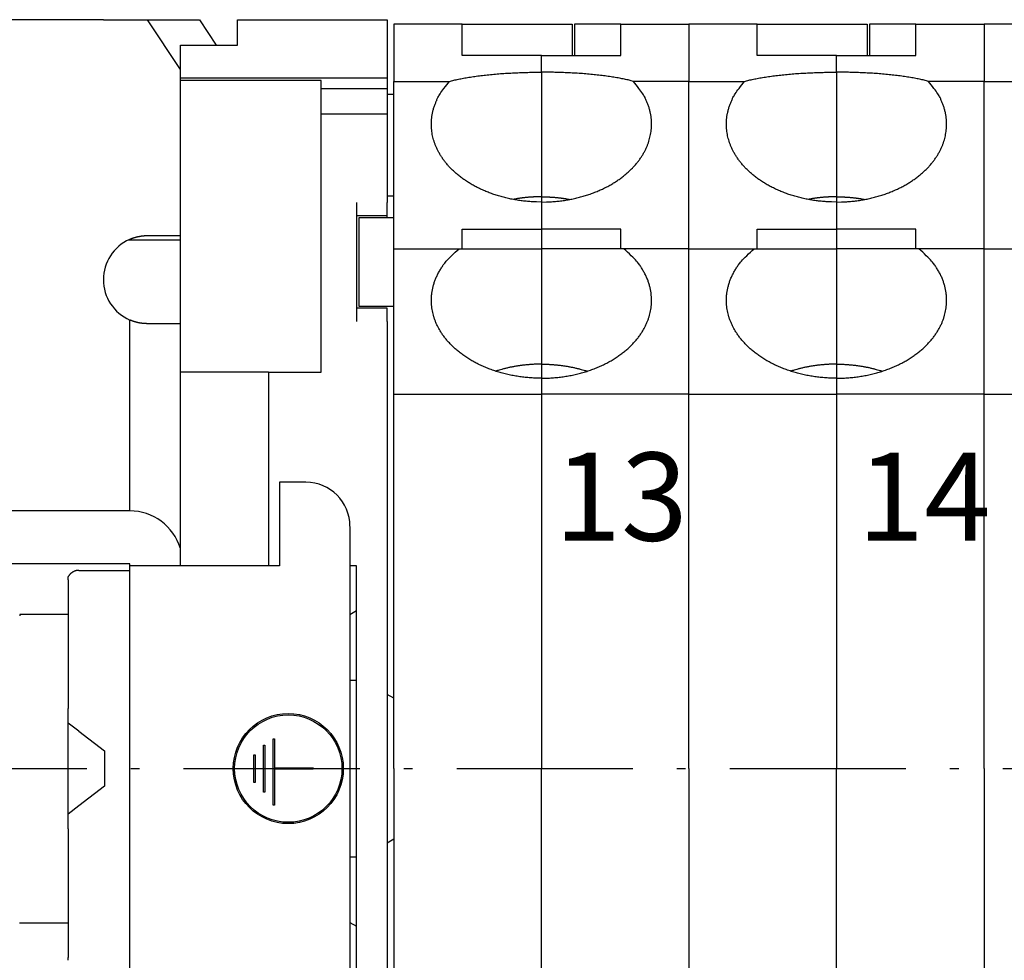
# Model space of a CAD drawing. Units: inches. Extents: x 11 to 673, y 29 to 500.
# Drawn here: x 250 to 272, y 334 to 355 of the extents above; entities that cross this region are included whole.
import ezdxf

# ---------------------------------------------------------------- set-up
doc = ezdxf.new("R2010")
doc.units = ezdxf.units.IN
doc.header["$MEASUREMENT"] = 0
doc.linetypes.add('MITTEL3', pattern=[6.2, 0.2, -1, 4, -1])
doc.layers.get('0').update_dxf_attribs({"lineweight": 30})
doc.layers.add('4', color=7, linetype='Continuous')
doc.layers.add('打标文字', color=3, linetype='Continuous', lineweight=20)
doc.styles.add('数字', font='romans.shx', dxfattribs={"width": 0.85, "height": 2})

msp = doc.modelspace()

# ---------------------------------------------------------------- linework, layer by layer
for p, q in [((251.632, 355.124), (246.632, 355.125)), ((251.632, 355.124), (252.223, 355.124)), ((252.223, 355.124), (252.635, 355.124)), ((252.635, 355.124), (253.814, 355.124)), ((253.378, 353.992), (252.635, 355.124)), ((253.814, 355.124), (254.192, 354.548)), ((254.678, 354.548), (254.678, 355.125)), ((254.678, 355.125), (258.078, 355.125)), ((258.078, 355.125), (258.078, 353.809)), ((258.228, 355.025), (258.228, 353.725)), ((259.778, 355.025), (258.228, 355.025)), ((259.778, 354.315), (259.778, 355.025)), ((253.378, 353.809), (253.378, 354.548)), ((253.378, 354.548), (254.678, 354.548)), ((253.378, 353.746), (253.378, 353.809)), ((253.378, 353.809), (258.078, 353.809)), ((253.378, 347.125), (253.378, 353.746)), ((256.578, 353.746), (253.378, 353.746)), ((256.578, 353.563), (256.578, 353.746)), ((258.078, 353.809), (258.078, 353.563)), ((258.228, 349.925), (258.228, 353.725)), ((258.228, 353.725), (259.491, 353.725)), ((256.578, 352.985), (256.578, 353.563)), ((256.578, 353.563), (258.078, 353.563)), ((258.078, 353.563), (258.078, 352.985)), ((258.228, 353.424), (258.078, 353.424)), ((256.578, 347.125), (256.578, 352.985)), ((256.578, 352.985), (258.078, 352.985)), ((258.078, 352.985), (258.078, 350.975)), ((258.078, 351.124), (258.228, 351.124)), ((257.378, 350.975), (257.378, 348.275)), ((258.078, 350.675), (258.078, 350.975)), ((258.078, 350.675), (257.378, 350.675)), ((257.428, 350.625), (257.428, 348.625)), ((258.228, 350.625), (257.428, 350.625)), ((258.078, 350.625), (258.078, 350.675)), ((259.778, 349.925), (259.778, 350.368)), ((252.632, 350.224), (253.378, 350.224)), ((252.196, 350.124), (253.378, 350.124)), ((258.228, 349.926), (259.707, 349.926)), ((258.228, 346.626), (258.228, 349.926)), ((258.078, 348.575), (257.378, 348.575)), ((257.428, 348.625), (258.228, 348.625)), ((258.078, 348.275), (258.078, 348.575)), ((252.231, 343.974), (252.231, 348.307)), ((253.378, 348.224), (252.631, 348.224)), ((258.078, 348.275), (258.078, 323.265)), ((255.378, 347.125), (253.378, 347.125)), ((253.378, 342.725), (253.378, 347.125)), ((255.378, 347.125), (255.378, 342.725)), ((255.378, 347.125), (256.578, 347.125)), ((258.228, 338.126), (258.228, 346.626)), ((255.63, 344.624), (255.63, 342.724)), ((256.23, 344.624), (255.63, 344.624)), ((252.23, 343.974), (248.43, 343.975)), ((257.23, 343.623), (257.229, 332.623)), ((252.23, 342.774), (248.43, 342.775)), ((252.23, 342.724), (252.23, 342.774)), ((251.076, 342.624), (251.564, 342.624)), ((251.564, 342.624), (252.23, 342.624)), ((252.229, 333.524), (252.23, 342.724)), ((253.378, 342.724), (252.23, 342.724)), ((255.378, 342.725), (253.378, 342.725)), ((253.43, 342.725), (253.43, 342.724)), ((255.63, 342.724), (255.378, 342.724)), ((257.378, 342.725), (257.23, 342.725)), ((257.378, 333.525), (257.378, 342.725)), ((250.83, 342.412), (250.83, 342.477)), ((250.83, 342.412), (250.83, 339.491)), ((257.378, 341.702), (257.23, 341.616)), ((249.73, 341.625), (249.73, 341.589)), ((250.83, 341.624), (249.73, 341.625)), ((257.378, 340.123), (257.23, 340.123)), ((258.228, 339.72), (258.078, 339.807)), ((250.83, 339.157), (250.83, 339.491)), ((250.829, 337.092), (250.83, 339.157)), ((251.075, 338.97), (250.83, 339.157)), ((251.075, 338.97), (251.658, 338.524)), ((255.486, 337.296), (255.486, 338.796)), ((255.486, 338.796), (255.517, 338.796)), ((255.517, 338.796), (255.517, 338.139)), ((251.658, 338.524), (251.658, 337.724)), ((255.267, 337.592), (255.267, 338.655)), ((255.267, 338.655), (255.298, 338.655)), ((255.298, 338.655), (255.298, 337.592)), ((255.048, 337.811), (255.048, 338.436)), ((255.048, 338.436), (255.079, 338.436)), ((255.079, 338.436), (255.079, 337.811)), ((255.517, 338.139), (256.392, 338.139)), ((255.517, 338.108), (255.517, 337.296)), ((256.392, 338.108), (255.517, 338.108)), ((256.392, 338.139), (256.392, 338.108)), ((258.228, 338.126), (258.228, 329.626)), ((251.658, 337.724), (251.075, 337.279)), ((255.079, 337.811), (255.048, 337.811)), ((255.298, 337.592), (255.267, 337.592)), ((251.075, 337.279), (250.829, 337.092)), ((255.517, 337.296), (255.486, 337.296)), ((250.829, 336.758), (250.829, 337.092)), ((250.829, 336.758), (250.829, 333.837)), ((258.078, 336.44), (258.228, 336.527)), ((257.229, 336.123), (257.378, 336.123)), ((249.729, 334.625), (250.829, 334.624)), ((257.229, 334.633), (257.378, 334.547)), ((250.829, 333.772), (250.829, 333.837))]:
    msp.add_line(p, q)
for points in [[(252.222, 350.137), (252.235, 350.142, -0.003441), (252.247, 350.147, -0.003412), (252.26, 350.153, -0.003404), (252.273, 350.158, -0.003427), (252.286, 350.163, -0.003437), (252.299, 350.167, -0.003445), (252.312, 350.172, -0.00345), (252.325, 350.176, -0.00346), (252.339, 350.18, -0.003467), (252.352, 350.184, -0.003476), (252.365, 350.188, -0.003481), (252.379, 350.192, -0.003487), (252.393, 350.195, -0.003494), (252.406, 350.198, -0.003508), (252.42, 350.202, -0.003503), (252.434, 350.204, -0.003488), (252.448, 350.207, -0.003523), (252.462, 350.21, -0.0036), (252.476, 350.212, -0.003501), (252.49, 350.214, -0.003272), (252.504, 350.216, -0.003616), (252.518, 350.218, -0.004317), (252.532, 350.219, -0.003276), (252.546, 350.221, -0.001121), (252.559, 350.222, -0.00463), (252.575, 350.223, -0.007975), (252.599, 350.223, -0.003897), (252.632, 350.224, -0.002062)], [(252.631, 348.224), (252.615, 348.224, -0.003864), (252.599, 348.225, -0.004059), (252.583, 348.225, -0.004083), (252.568, 348.226, -0.003903), (252.553, 348.228, -0.003803), (252.538, 348.229, -0.003721), (252.523, 348.23, -0.003656), (252.508, 348.232, -0.003552), (252.494, 348.234, -0.003481), (252.48, 348.236, -0.003385), (252.466, 348.238, -0.00332), (252.453, 348.241, -0.003225), (252.44, 348.243, -0.003162), (252.427, 348.246, -0.00307), (252.415, 348.248, -0.003011), (252.403, 348.251, -0.002921), (252.391, 348.254, -0.002865), (252.379, 348.257, -0.002778), (252.368, 348.26, -0.002725), (252.358, 348.263, -0.002639), (252.347, 348.266, -0.002589), (252.337, 348.269, -0.002505), (252.328, 348.272, -0.002458), (252.318, 348.275, -0.002375), (252.31, 348.277, -0.002329), (252.301, 348.28, -0.002242), (252.293, 348.283, -0.002201), (252.286, 348.286, -0.002122), (252.279, 348.288, -0.002066), (252.272, 348.291, -0.001946), (252.266, 348.293, -0.001937), (252.26, 348.296, -0.001914), (252.255, 348.298, -0.001731), (252.25, 348.3, -0.001374), (252.246, 348.301, -0.001671), (252.242, 348.303, -0.001754), (252.237, 348.305, -0.00122), (252.231, 348.308, -0.001074)], [(251.076, 342.624), (251.07, 342.624, 0.005603), (251.065, 342.624, 0.00562), (251.059, 342.624, 0.0056), (251.053, 342.623, 0.005545), (251.047, 342.623, 0.005504), (251.042, 342.622, 0.005467), (251.036, 342.621, 0.005432), (251.03, 342.62, 0.005393), (251.025, 342.619, 0.005358), (251.019, 342.618, 0.005322), (251.013, 342.617, 0.005289), (251.008, 342.615, 0.005256), (251.002, 342.614, 0.005225), (250.997, 342.612, 0.005194), (250.991, 342.61, 0.005165), (250.986, 342.608, 0.005138), (250.98, 342.606, 0.005112), (250.975, 342.604, 0.005087), (250.969, 342.602, 0.005064), (250.964, 342.599, 0.005043), (250.959, 342.597, 0.005022), (250.953, 342.594, 0.005004), (250.948, 342.592, 0.004987), (250.943, 342.589, 0.004972), (250.938, 342.586, 0.004957), (250.933, 342.583, 0.004945), (250.928, 342.58, 0.004934), (250.923, 342.576, 0.004928), (250.918, 342.573, 0.004916), (250.913, 342.57, 0.004905), (250.908, 342.566, 0.004911), (250.903, 342.562, 0.004943), (250.899, 342.559, 0.004995), (250.894, 342.555, 0.005086), (250.889, 342.551, 0.005131), (250.885, 342.547, 0.005162), (250.88, 342.542, 0.005264), (250.876, 342.538, 0.005446), (250.872, 342.534, 0.005321), (250.868, 342.529, 0.004988), (250.863, 342.525, 0.005591), (250.859, 342.52, 0.00679), (250.855, 342.515, 0.005093), (250.852, 342.51, 0.001574), (250.848, 342.505, 0.007394), (250.844, 342.5, 0.012812), (250.838, 342.49, 0.006132), (250.83, 342.477, 0.003187)], [(253.43, 342.725), (253.43, 342.725), (253.43, 342.725), (253.43, 342.725), (253.43, 342.725), (253.43, 342.725), (253.43, 342.725), (253.43, 342.725, -1), (253.43, 342.725), (253.43, 342.725), (253.43, 342.725), (253.43, 342.725), (253.43, 342.725), (253.43, 342.724, 1), (253.43, 342.724), (253.43, 342.724), (253.43, 342.724), (253.43, 342.724), (253.43, 342.724)]]:
    msp.add_lwpolyline(points, format="xyb")
for radius in [1.25, 1.219]:
    msp.add_circle((255.829, 338.124), radius)
for centre, radius, start, end in [((252.631, 349.224), 1, 114.1558, 179.9907), ((252.631, 349.224), 1, 179.9907, 246.4125), ((256.23, 343.624), 1, 359.9907, 89.9907), ((252.23, 342.774), 1.2, 16.9154, 89.9907)]:
    msp.add_arc(centre, radius, start, end)
at = {"layer": '4', "color": 7, "linetype": 'Continuous'}
for p, q in [((259.778, 355.025), (262.278, 355.025)), ((262.278, 355.025), (262.278, 354.315)), ((262.328, 355.025), (262.328, 354.315)), ((263.378, 355.025), (262.328, 355.025)), ((263.378, 355.025), (264.928, 355.025)), ((263.378, 354.315), (263.378, 355.025)), ((266.478, 355.025), (264.928, 355.025)), ((264.928, 355.025), (264.928, 353.725)), ((266.478, 354.315), (266.478, 355.025)), ((266.478, 355.025), (268.978, 355.025)), ((268.978, 355.025), (268.978, 354.315)), ((269.028, 355.025), (269.028, 354.315)), ((270.078, 355.025), (269.028, 355.025)), ((270.078, 355.025), (271.628, 355.025)), ((270.078, 354.315), (270.078, 355.025)), ((273.178, 355.025), (271.628, 355.025)), ((271.628, 355.025), (271.628, 353.725)), ((261.578, 354.315), (259.778, 354.315)), ((261.578, 353.933), (261.578, 354.315)), ((261.578, 354.315), (263.378, 354.315)), ((268.278, 354.315), (266.478, 354.315)), ((268.278, 353.933), (268.278, 354.315)), ((268.278, 354.315), (270.078, 354.315)), ((261.578, 353.933), (261.578, 351.105)), ((264.928, 353.725), (263.666, 353.725)), ((264.928, 353.725), (266.191, 353.725)), ((264.928, 349.925), (264.928, 353.725)), ((268.278, 353.933), (268.278, 351.105)), ((271.628, 353.725), (270.366, 353.725)), ((271.628, 353.725), (272.891, 353.725)), ((271.628, 349.925), (271.628, 353.725)), ((261.578, 351.105), (261.578, 350.985)), ((268.278, 351.105), (268.278, 350.985)), ((261.578, 350.985), (261.578, 350.368)), ((268.278, 350.985), (268.278, 350.368)), ((259.778, 350.368), (261.578, 350.368)), ((261.578, 350.368), (261.578, 349.926)), ((263.378, 350.368), (261.578, 350.368)), ((263.378, 349.925), (263.378, 350.368)), ((266.478, 350.368), (268.278, 350.368)), ((266.478, 349.925), (266.478, 350.368)), ((268.278, 350.368), (268.278, 349.926)), ((270.078, 350.368), (268.278, 350.368)), ((270.078, 349.925), (270.078, 350.368)), ((259.707, 349.926), (261.578, 349.926)), ((261.578, 349.926), (261.578, 347.306)), ((263.45, 349.926), (261.578, 349.926)), ((264.928, 349.926), (263.45, 349.926)), ((264.928, 349.926), (266.407, 349.926)), ((264.928, 346.626), (264.928, 349.926)), ((266.407, 349.926), (268.278, 349.926)), ((268.278, 349.926), (268.278, 347.306)), ((270.15, 349.926), (268.278, 349.926)), ((271.628, 349.926), (270.15, 349.926)), ((271.628, 349.926), (273.107, 349.926)), ((271.628, 346.626), (271.628, 349.926)), ((261.578, 347.306), (261.578, 346.986)), ((268.278, 347.306), (268.278, 346.986)), ((261.578, 346.986), (261.578, 346.626)), ((268.278, 346.986), (268.278, 346.626)), ((258.228, 346.626), (261.578, 346.626)), ((261.578, 346.626), (261.578, 338.126)), ((264.928, 346.626), (261.578, 346.626)), ((264.928, 346.626), (268.278, 346.626)), ((264.928, 338.126), (264.928, 346.626)), ((268.278, 346.626), (268.278, 338.126)), ((271.628, 346.626), (268.278, 346.626)), ((271.628, 346.626), (274.978, 346.626)), ((271.628, 338.126), (271.628, 346.626)), ((261.578, 329.626), (261.578, 338.126)), ((264.928, 338.126), (264.928, 329.626)), ((268.278, 329.626), (268.278, 338.126)), ((271.628, 338.126), (271.628, 329.626))]:
    msp.add_line(p, q, dxfattribs=at)
at = {"layer": '4', "color": 1, "linetype": 'MITTEL3'}
msp.add_line((239.853, 338.124), (277.477, 338.124), dxfattribs=at)
at = {"layer": '4', "color": 7, "linetype": 'Continuous'}
for points in [[(261.578, 350.985), (261.463, 350.987, -0.008316), (261.347, 350.993, -0.008222), (261.231, 351.002, -0.008197), (261.115, 351.016, -0.008366), (261, 351.033, -0.008498), (260.886, 351.054, -0.008597), (260.773, 351.08, -0.008714), (260.661, 351.108, -0.008857), (260.552, 351.141, -0.009014), (260.446, 351.177, -0.009165), (260.342, 351.217, -0.009345), (260.241, 351.259, -0.009512), (260.144, 351.305, -0.009718), (260.051, 351.354, -0.009895), (259.961, 351.405, -0.010122), (259.876, 351.459, -0.010304), (259.794, 351.515, -0.010546), (259.718, 351.572, -0.010726), (259.645, 351.632, -0.010974), (259.578, 351.693, -0.011144), (259.515, 351.755, -0.011385), (259.457, 351.818, -0.011529), (259.403, 351.882, -0.011755), (259.354, 351.946, -0.011869), (259.309, 352.011, -0.012051), (259.269, 352.076, -0.012093), (259.233, 352.141, -0.01226), (259.201, 352.205, -0.01231), (259.174, 352.27, -0.012312), (259.15, 352.333, -0.012131), (259.13, 352.396, -0.01236), (259.113, 352.458, -0.012272), (259.1, 352.522, -0.012372), (259.09, 352.586, -0.012874), (259.082, 352.652, -0.013011), (259.079, 352.72, -0.013322), (259.079, 352.788, -0.013727), (259.083, 352.858, -0.014324), (259.091, 352.93, -0.013932), (259.103, 353.001, -0.013037), (259.12, 353.073, -0.014655), (259.141, 353.147, -0.017821), (259.169, 353.223, -0.012985), (259.199, 353.294, -0.003691), (259.227, 353.359, -0.018891), (259.276, 353.441, -0.03162), (259.365, 353.565, -0.014342), (259.491, 353.725, -0.007172)], [(259.491, 353.725), (259.538, 353.738, -0.004561), (259.587, 353.75, -0.004153), (259.639, 353.763, -0.003809), (259.693, 353.775, -0.003568), (259.75, 353.786, -0.00333), (259.809, 353.797, -0.00312), (259.87, 353.808, -0.002926), (259.933, 353.819, -0.002764), (259.998, 353.829, -0.002612), (260.065, 353.839, -0.002481), (260.133, 353.848, -0.002358), (260.203, 353.857, -0.00225), (260.275, 353.865, -0.002152), (260.347, 353.873, -0.002067), (260.421, 353.881, -0.001983), (260.496, 353.887, -0.001901), (260.572, 353.894, -0.001849), (260.649, 353.9, -0.001819), (260.726, 353.905, -0.001722), (260.804, 353.91, -0.001576), (260.881, 353.915, -0.001674), (260.96, 353.919, -0.00191), (261.041, 353.922, -0.001454), (261.117, 353.925, -0.000575), (261.185, 353.927, -0.001927), (261.272, 353.93, -0.0032), (261.405, 353.931, -0.001591), (261.578, 353.933, -0.00086)], [(263.666, 353.725), (263.619, 353.738, 0.004561), (263.57, 353.75, 0.004153), (263.518, 353.763, 0.003809), (263.463, 353.775, 0.003568), (263.407, 353.786, 0.00333), (263.348, 353.797, 0.00312), (263.287, 353.808, 0.002926), (263.224, 353.819, 0.002764), (263.159, 353.829, 0.002612), (263.092, 353.839, 0.00248), (263.024, 353.848, 0.002358), (262.954, 353.857, 0.00225), (262.882, 353.865, 0.002152), (262.809, 353.873, 0.002067), (262.736, 353.881, 0.001983), (262.661, 353.887, 0.001901), (262.585, 353.894, 0.001849), (262.508, 353.9, 0.001819), (262.431, 353.905, 0.001722), (262.353, 353.91, 0.001575), (262.276, 353.915, 0.001674), (262.197, 353.919, 0.00191), (262.116, 353.922, 0.001454), (262.04, 353.925, 0.000575), (261.972, 353.927, 0.001927), (261.884, 353.93, 0.0032), (261.751, 353.931, 0.001591), (261.578, 353.933, 0.00086)], [(261.578, 350.985), (261.694, 350.987, 0.008316), (261.81, 350.993, 0.008222), (261.926, 351.002, 0.008197), (262.042, 351.016, 0.008367), (262.157, 351.033, 0.008498), (262.271, 351.054, 0.008597), (262.384, 351.08, 0.008714), (262.495, 351.108, 0.008857), (262.604, 351.141, 0.009014), (262.711, 351.177, 0.009165), (262.815, 351.217, 0.009345), (262.915, 351.259, 0.009512), (263.013, 351.305, 0.009718), (263.106, 351.354, 0.009895), (263.196, 351.405, 0.010122), (263.281, 351.459, 0.010304), (263.362, 351.515, 0.010546), (263.439, 351.572, 0.010727), (263.511, 351.632, 0.010974), (263.579, 351.693, 0.011144), (263.642, 351.755, 0.011385), (263.7, 351.818, 0.011529), (263.754, 351.882, 0.011755), (263.803, 351.946, 0.011869), (263.848, 352.011, 0.012051), (263.888, 352.076, 0.012093), (263.924, 352.141, 0.01226), (263.955, 352.205, 0.01231), (263.983, 352.27, 0.012312), (264.007, 352.333, 0.012131), (264.027, 352.396, 0.01236), (264.043, 352.458, 0.012272), (264.057, 352.522, 0.012372), (264.067, 352.586, 0.012874), (264.074, 352.652, 0.013011), (264.078, 352.72, 0.013322), (264.078, 352.788, 0.013728), (264.074, 352.858, 0.014324), (264.066, 352.93, 0.013932), (264.054, 353.001, 0.013037), (264.037, 353.073, 0.014655), (264.015, 353.147, 0.017821), (263.987, 353.223, 0.012985), (263.958, 353.294, 0.003691), (263.93, 353.359, 0.018891), (263.881, 353.441, 0.03162), (263.792, 353.565, 0.014342), (263.666, 353.725, 0.007172)], [(268.278, 350.985), (268.163, 350.987, -0.008316), (268.047, 350.993, -0.008222), (267.931, 351.002, -0.008197), (267.815, 351.016, -0.008367), (267.7, 351.033, -0.008498), (267.586, 351.054, -0.008597), (267.473, 351.08, -0.008714), (267.361, 351.108, -0.008857), (267.252, 351.141, -0.009014), (267.146, 351.177, -0.009165), (267.042, 351.217, -0.009345), (266.941, 351.259, -0.009512), (266.844, 351.305, -0.009718), (266.751, 351.354, -0.009895), (266.661, 351.405, -0.010122), (266.576, 351.459, -0.010304), (266.494, 351.515, -0.010546), (266.418, 351.572, -0.010727), (266.345, 351.632, -0.010974), (266.278, 351.693, -0.011144), (266.215, 351.755, -0.011385), (266.157, 351.818, -0.011529), (266.103, 351.882, -0.011755), (266.054, 351.946, -0.011869), (266.009, 352.011, -0.012051), (265.969, 352.076, -0.012093), (265.933, 352.141, -0.01226), (265.901, 352.205, -0.01231), (265.874, 352.27, -0.012312), (265.85, 352.333, -0.012131), (265.83, 352.396, -0.01236), (265.813, 352.458, -0.012272), (265.8, 352.522, -0.012372), (265.79, 352.586, -0.012874), (265.782, 352.652, -0.013011), (265.779, 352.72, -0.013323), (265.779, 352.788, -0.013728), (265.783, 352.858, -0.014324), (265.791, 352.93, -0.013932), (265.803, 353.001, -0.013037), (265.82, 353.073, -0.014655), (265.841, 353.147, -0.017821), (265.869, 353.223, -0.012985), (265.899, 353.294, -0.003691), (265.927, 353.359, -0.018891), (265.976, 353.441, -0.03162), (266.065, 353.565, -0.014342), (266.191, 353.725, -0.007172)], [(266.191, 353.725), (266.238, 353.738, -0.004561), (266.287, 353.75, -0.004153), (266.339, 353.763, -0.003809), (266.393, 353.775, -0.003568), (266.45, 353.786, -0.00333), (266.509, 353.797, -0.00312), (266.57, 353.808, -0.002926), (266.633, 353.819, -0.002764), (266.698, 353.829, -0.002612), (266.765, 353.839, -0.00248), (266.833, 353.848, -0.002358), (266.903, 353.857, -0.00225), (266.975, 353.865, -0.002152), (267.047, 353.873, -0.002067), (267.121, 353.881, -0.001983), (267.196, 353.887, -0.001901), (267.272, 353.894, -0.001849), (267.349, 353.9, -0.001819), (267.426, 353.905, -0.001722), (267.504, 353.91, -0.001575), (267.581, 353.915, -0.001674), (267.66, 353.919, -0.00191), (267.741, 353.922, -0.001454), (267.817, 353.925, -0.000575), (267.885, 353.927, -0.001927), (267.972, 353.93, -0.0032), (268.105, 353.931, -0.001591), (268.278, 353.933, -0.00086)], [(270.366, 353.725), (270.319, 353.738, 0.004561), (270.27, 353.75, 0.004153), (270.218, 353.763, 0.003809), (270.163, 353.775, 0.003568), (270.107, 353.786, 0.00333), (270.048, 353.797, 0.00312), (269.987, 353.808, 0.002926), (269.924, 353.819, 0.002764), (269.859, 353.829, 0.002612), (269.792, 353.839, 0.00248), (269.724, 353.848, 0.002357), (269.654, 353.857, 0.00225), (269.582, 353.865, 0.002152), (269.509, 353.873, 0.002067), (269.436, 353.881, 0.001983), (269.361, 353.887, 0.001901), (269.285, 353.894, 0.001849), (269.208, 353.9, 0.001819), (269.131, 353.905, 0.001722), (269.053, 353.91, 0.001575), (268.976, 353.915, 0.001674), (268.897, 353.919, 0.00191), (268.816, 353.922, 0.001454), (268.74, 353.925, 0.000575), (268.672, 353.927, 0.001927), (268.584, 353.93, 0.0032), (268.451, 353.931, 0.001591), (268.278, 353.933, 0.00086)], [(268.278, 350.985), (268.394, 350.987, 0.008316), (268.51, 350.993, 0.008222), (268.626, 351.002, 0.008197), (268.742, 351.016, 0.008366), (268.857, 351.033, 0.008498), (268.971, 351.054, 0.008597), (269.084, 351.08, 0.008714), (269.195, 351.108, 0.008857), (269.304, 351.141, 0.009014), (269.411, 351.177, 0.009165), (269.515, 351.217, 0.009345), (269.615, 351.259, 0.009512), (269.713, 351.305, 0.009718), (269.806, 351.354, 0.009895), (269.896, 351.405, 0.010122), (269.981, 351.459, 0.010304), (270.062, 351.515, 0.010546), (270.139, 351.572, 0.010727), (270.211, 351.632, 0.010974), (270.279, 351.693, 0.011144), (270.342, 351.755, 0.011385), (270.4, 351.818, 0.011529), (270.454, 351.882, 0.011755), (270.503, 351.946, 0.011869), (270.548, 352.011, 0.012051), (270.588, 352.076, 0.012093), (270.624, 352.141, 0.01226), (270.655, 352.205, 0.01231), (270.683, 352.27, 0.012312), (270.707, 352.333, 0.012131), (270.727, 352.396, 0.01236), (270.743, 352.458, 0.012272), (270.757, 352.522, 0.012372), (270.767, 352.586, 0.012873), (270.774, 352.652, 0.013011), (270.778, 352.72, 0.013322), (270.778, 352.788, 0.013727), (270.774, 352.858, 0.014324), (270.766, 352.93, 0.013932), (270.754, 353.001, 0.013037), (270.737, 353.073, 0.014655), (270.715, 353.147, 0.017821), (270.687, 353.223, 0.012985), (270.658, 353.294, 0.003691), (270.63, 353.359, 0.018891), (270.581, 353.441, 0.03162), (270.492, 353.565, 0.014342), (270.366, 353.725, 0.007172)], [(261.578, 351.105), (261.558, 351.105, 0.001486), (261.537, 351.105, 0.00147), (261.516, 351.105, 0.001467), (261.495, 351.104, 0.001479), (261.474, 351.104, 0.001485), (261.453, 351.103, 0.00149), (261.431, 351.102, 0.001494), (261.41, 351.101, 0.001501), (261.389, 351.1, 0.001506), (261.368, 351.099, 0.001513), (261.346, 351.097, 0.001517), (261.325, 351.096, 0.001523), (261.303, 351.094, 0.001529), (261.282, 351.093, 0.001539), (261.26, 351.091, 0.001541), (261.238, 351.089, 0.001538), (261.217, 351.087, 0.001557), (261.195, 351.084, 0.001598), (261.173, 351.082, 0.001556), (261.152, 351.079, 0.001456), (261.13, 351.076, 0.001619), (261.108, 351.074, 0.001949), (261.085, 351.07, 0.001474), (261.064, 351.067, 0.000485), (261.045, 351.064, 0.002111), (261.02, 351.061, 0.003664), (260.983, 351.054, 0.001786), (260.933, 351.045, 0.000941)], [(261.578, 351.105), (261.599, 351.105, -0.001486), (261.62, 351.105, -0.00147), (261.641, 351.105, -0.001466), (261.662, 351.104, -0.001478), (261.683, 351.104, -0.001484), (261.704, 351.103, -0.001489), (261.725, 351.102, -0.001493), (261.747, 351.101, -0.0015), (261.768, 351.1, -0.001505), (261.789, 351.099, -0.001512), (261.811, 351.097, -0.001517), (261.832, 351.096, -0.001523), (261.854, 351.094, -0.001529), (261.875, 351.093, -0.001539), (261.897, 351.091, -0.00154), (261.918, 351.089, -0.001537), (261.94, 351.087, -0.001557), (261.962, 351.084, -0.001597), (261.983, 351.082, -0.001556), (262.005, 351.079, -0.001456), (262.027, 351.076, -0.001619), (262.049, 351.074, -0.001948), (262.071, 351.07, -0.001474), (262.093, 351.067, -0.000485), (262.112, 351.064, -0.00211), (262.136, 351.061, -0.003663), (262.174, 351.054, -0.001785), (262.224, 351.045, -0.000941)], [(268.278, 351.105), (268.258, 351.105, 0.001486), (268.237, 351.105, 0.00147), (268.216, 351.105, 0.001466), (268.195, 351.104, 0.001478), (268.174, 351.104, 0.001484), (268.153, 351.103, 0.001489), (268.131, 351.102, 0.001493), (268.11, 351.101, 0.0015), (268.089, 351.1, 0.001505), (268.068, 351.099, 0.001512), (268.046, 351.097, 0.001517), (268.025, 351.096, 0.001523), (268.003, 351.094, 0.001529), (267.982, 351.093, 0.001539), (267.96, 351.091, 0.00154), (267.938, 351.089, 0.001537), (267.917, 351.087, 0.001557), (267.895, 351.084, 0.001597), (267.873, 351.082, 0.001556), (267.852, 351.079, 0.001456), (267.83, 351.076, 0.001619), (267.808, 351.074, 0.001948), (267.785, 351.07, 0.001474), (267.764, 351.067, 0.000485), (267.745, 351.064, 0.00211), (267.72, 351.061, 0.003663), (267.683, 351.054, 0.001785), (267.633, 351.045, 0.000941)], [(268.278, 351.105), (268.299, 351.105, -0.001486), (268.32, 351.105, -0.00147), (268.341, 351.105, -0.001466), (268.362, 351.104, -0.001478), (268.383, 351.104, -0.001484), (268.404, 351.103, -0.001489), (268.425, 351.102, -0.001493), (268.447, 351.101, -0.0015), (268.468, 351.1, -0.001505), (268.489, 351.099, -0.001512), (268.511, 351.097, -0.001516), (268.532, 351.096, -0.001523), (268.554, 351.094, -0.001529), (268.575, 351.093, -0.001539), (268.597, 351.091, -0.00154), (268.618, 351.089, -0.001537), (268.64, 351.087, -0.001557), (268.662, 351.084, -0.001597), (268.683, 351.082, -0.001556), (268.705, 351.079, -0.001456), (268.727, 351.076, -0.001619), (268.749, 351.074, -0.001948), (268.771, 351.07, -0.001474), (268.792, 351.067, -0.000485), (268.812, 351.064, -0.00211), (268.836, 351.061, -0.003663), (268.874, 351.054, -0.001785), (268.924, 351.045, -0.000941)], [(261.578, 346.986), (261.456, 346.988, -0.00883), (261.333, 346.994, -0.008733), (261.21, 347.005, -0.008706), (261.087, 347.02, -0.008899), (260.965, 347.04, -0.009051), (260.844, 347.064, -0.009165), (260.725, 347.092, -0.009301), (260.608, 347.124, -0.009467), (260.494, 347.161, -0.009651), (260.382, 347.201, -0.009825), (260.274, 347.245, -0.010037), (260.17, 347.293, -0.010229), (260.07, 347.344, -0.010471), (259.974, 347.398, -0.010673), (259.883, 347.455, -0.010936), (259.796, 347.514, -0.011142), (259.715, 347.575, -0.011419), (259.639, 347.638, -0.011617), (259.568, 347.703, -0.011894), (259.502, 347.769, -0.012069), (259.441, 347.837, -0.012333), (259.386, 347.904, -0.012477), (259.335, 347.973, -0.012698), (259.29, 348.042, -0.012767), (259.25, 348.111, -0.012966), (259.214, 348.179, -0.013025), (259.183, 348.248, -0.013063), (259.156, 348.315, -0.012905), (259.134, 348.382, -0.013115), (259.116, 348.448, -0.012978), (259.101, 348.515, -0.013139), (259.09, 348.583, -0.01361), (259.082, 348.653, -0.013758), (259.079, 348.725, -0.014297), (259.079, 348.798, -0.014563), (259.084, 348.873, -0.014717), (259.094, 348.948, -0.014966), (259.108, 349.025, -0.015524), (259.128, 349.102, -0.015006), (259.152, 349.18, -0.013936), (259.182, 349.257, -0.015451), (259.218, 349.336, -0.018505), (259.262, 349.416, -0.013439), (259.306, 349.491, -0.00403), (259.35, 349.559, -0.01913), (259.418, 349.643, -0.031482), (259.539, 349.767, -0.014255), (259.707, 349.926, -0.007142)], [(261.578, 346.986), (261.701, 346.988, 0.00883), (261.824, 346.994, 0.008733), (261.947, 347.005, 0.008706), (262.07, 347.02, 0.008899), (262.192, 347.04, 0.009051), (262.313, 347.064, 0.009165), (262.432, 347.092, 0.009301), (262.549, 347.124, 0.009467), (262.663, 347.161, 0.009651), (262.775, 347.201, 0.009825), (262.883, 347.245, 0.010037), (262.987, 347.293, 0.010229), (263.087, 347.344, 0.010471), (263.183, 347.398, 0.010673), (263.274, 347.455, 0.010936), (263.36, 347.514, 0.011142), (263.442, 347.575, 0.011419), (263.518, 347.638, 0.011617), (263.589, 347.703, 0.011894), (263.655, 347.769, 0.012069), (263.716, 347.837, 0.012333), (263.771, 347.904, 0.012477), (263.821, 347.973, 0.012698), (263.867, 348.042, 0.012767), (263.907, 348.111, 0.012965), (263.943, 348.179, 0.013025), (263.974, 348.248, 0.013063), (264, 348.315, 0.012905), (264.023, 348.382, 0.013115), (264.041, 348.448, 0.012978), (264.056, 348.515, 0.013139), (264.067, 348.583, 0.01361), (264.074, 348.653, 0.013758), (264.078, 348.725, 0.014297), (264.078, 348.798, 0.014563), (264.073, 348.873, 0.014717), (264.063, 348.948, 0.014966), (264.049, 349.025, 0.015524), (264.029, 349.102, 0.015006), (264.005, 349.18, 0.013936), (263.975, 349.257, 0.015451), (263.939, 349.336, 0.018505), (263.895, 349.416, 0.013439), (263.85, 349.491, 0.00403), (263.807, 349.559, 0.01913), (263.739, 349.643, 0.031482), (263.618, 349.767, 0.014255), (263.45, 349.926, 0.007142)], [(268.278, 346.986), (268.156, 346.988, -0.00883), (268.033, 346.994, -0.008733), (267.91, 347.005, -0.008706), (267.787, 347.02, -0.008899), (267.665, 347.04, -0.009051), (267.544, 347.064, -0.009165), (267.425, 347.092, -0.009301), (267.308, 347.124, -0.009467), (267.194, 347.161, -0.009651), (267.082, 347.201, -0.009825), (266.974, 347.245, -0.010037), (266.87, 347.293, -0.010229), (266.77, 347.344, -0.010471), (266.674, 347.398, -0.010673), (266.583, 347.455, -0.010936), (266.496, 347.514, -0.011142), (266.415, 347.575, -0.011419), (266.339, 347.638, -0.011617), (266.268, 347.703, -0.011894), (266.202, 347.769, -0.012069), (266.141, 347.837, -0.012333), (266.086, 347.904, -0.012477), (266.035, 347.973, -0.012698), (265.99, 348.042, -0.012767), (265.95, 348.111, -0.012966), (265.914, 348.179, -0.013025), (265.883, 348.248, -0.013063), (265.856, 348.315, -0.012905), (265.834, 348.382, -0.013115), (265.816, 348.448, -0.012978), (265.801, 348.515, -0.013139), (265.79, 348.583, -0.01361), (265.782, 348.653, -0.013758), (265.779, 348.725, -0.014297), (265.779, 348.798, -0.014563), (265.784, 348.873, -0.014717), (265.794, 348.948, -0.014966), (265.808, 349.025, -0.015524), (265.828, 349.102, -0.015006), (265.852, 349.18, -0.013936), (265.882, 349.257, -0.015451), (265.918, 349.336, -0.018505), (265.962, 349.416, -0.013439), (266.006, 349.491, -0.00403), (266.05, 349.559, -0.01913), (266.118, 349.643, -0.031482), (266.239, 349.767, -0.014255), (266.407, 349.926, -0.007142)], [(268.278, 346.986), (268.401, 346.988, 0.00883), (268.524, 346.994, 0.008733), (268.647, 347.005, 0.008706), (268.77, 347.02, 0.008899), (268.892, 347.04, 0.009051), (269.013, 347.064, 0.009164), (269.132, 347.092, 0.009301), (269.249, 347.124, 0.009467), (269.363, 347.161, 0.009651), (269.475, 347.201, 0.009825), (269.583, 347.245, 0.010037), (269.687, 347.293, 0.010229), (269.787, 347.344, 0.010471), (269.883, 347.398, 0.010673), (269.974, 347.455, 0.010936), (270.06, 347.514, 0.011142), (270.142, 347.575, 0.011419), (270.218, 347.638, 0.011617), (270.289, 347.703, 0.011894), (270.355, 347.769, 0.012069), (270.416, 347.837, 0.012333), (270.471, 347.904, 0.012477), (270.521, 347.973, 0.012698), (270.567, 348.042, 0.012767), (270.607, 348.111, 0.012966), (270.643, 348.179, 0.013025), (270.674, 348.248, 0.013063), (270.7, 348.315, 0.012906), (270.723, 348.382, 0.013115), (270.741, 348.448, 0.012978), (270.756, 348.515, 0.01314), (270.767, 348.583, 0.01361), (270.774, 348.653, 0.013758), (270.778, 348.725, 0.014297), (270.778, 348.798, 0.014563), (270.773, 348.873, 0.014717), (270.763, 348.948, 0.014967), (270.749, 349.025, 0.015524), (270.729, 349.102, 0.015006), (270.705, 349.18, 0.013936), (270.675, 349.257, 0.015451), (270.639, 349.336, 0.018505), (270.595, 349.416, 0.013439), (270.55, 349.491, 0.00403), (270.507, 349.559, 0.01913), (270.439, 349.643, 0.031482), (270.318, 349.767, 0.014255), (270.15, 349.926, 0.007142)], [(261.578, 347.306), (261.545, 347.305, 0.002407), (261.511, 347.305, 0.002366), (261.478, 347.304, 0.002357), (261.444, 347.303, 0.002389), (261.41, 347.302, 0.002405), (261.376, 347.3, 0.002419), (261.341, 347.298, 0.00243), (261.307, 347.295, 0.002448), (261.272, 347.292, 0.002462), (261.238, 347.289, 0.002481), (261.203, 347.286, 0.002494), (261.168, 347.282, 0.002512), (261.133, 347.277, 0.002529), (261.098, 347.273, 0.002554), (261.063, 347.268, 0.002563), (261.028, 347.262, 0.002567), (260.993, 347.257, 0.002607), (260.958, 347.25, 0.002685), (260.923, 347.244, 0.002623), (260.888, 347.237, 0.002461), (260.853, 347.23, 0.002748), (260.817, 347.222, 0.003324), (260.781, 347.213, 0.00252), (260.747, 347.205, 0.000823), (260.717, 347.198, 0.003632), (260.678, 347.187, 0.006352), (260.618, 347.169, 0.003111), (260.539, 347.146, 0.001641)], [(261.578, 347.306), (261.612, 347.305, -0.002407), (261.645, 347.305, -0.002366), (261.679, 347.304, -0.002357), (261.713, 347.303, -0.002389), (261.747, 347.302, -0.002405), (261.781, 347.3, -0.002419), (261.815, 347.298, -0.002429), (261.85, 347.295, -0.002448), (261.884, 347.292, -0.002462), (261.919, 347.289, -0.002481), (261.954, 347.286, -0.002494), (261.989, 347.282, -0.002512), (262.024, 347.277, -0.002529), (262.058, 347.273, -0.002554), (262.094, 347.268, -0.002563), (262.129, 347.262, -0.002567), (262.164, 347.257, -0.002607), (262.199, 347.25, -0.002685), (262.234, 347.244, -0.002623), (262.269, 347.237, -0.002461), (262.304, 347.23, -0.002748), (262.339, 347.222, -0.003323), (262.375, 347.213, -0.00252), (262.409, 347.205, -0.000823), (262.44, 347.198, -0.003631), (262.479, 347.187, -0.006352), (262.539, 347.169, -0.00311), (262.618, 347.146, -0.001641)], [(268.278, 347.306), (268.245, 347.305, 0.002407), (268.211, 347.305, 0.002366), (268.178, 347.304, 0.002357), (268.144, 347.303, 0.002388), (268.11, 347.302, 0.002405), (268.076, 347.3, 0.002419), (268.041, 347.298, 0.002429), (268.007, 347.295, 0.002448), (267.972, 347.292, 0.002462), (267.938, 347.289, 0.002481), (267.903, 347.286, 0.002494), (267.868, 347.282, 0.002512), (267.833, 347.277, 0.002529), (267.798, 347.273, 0.002554), (267.763, 347.268, 0.002563), (267.728, 347.262, 0.002567), (267.693, 347.257, 0.002607), (267.658, 347.25, 0.002685), (267.623, 347.244, 0.002623), (267.588, 347.237, 0.002461), (267.553, 347.23, 0.002748), (267.517, 347.222, 0.003323), (267.481, 347.213, 0.00252), (267.447, 347.205, 0.000823), (267.417, 347.198, 0.003631), (267.378, 347.187, 0.006352), (267.318, 347.169, 0.00311), (267.239, 347.146, 0.001641)], [(268.278, 347.306), (268.312, 347.305, -0.002407), (268.345, 347.305, -0.002366), (268.379, 347.304, -0.002357), (268.413, 347.303, -0.002388), (268.447, 347.302, -0.002405), (268.481, 347.3, -0.002418), (268.515, 347.298, -0.002429), (268.55, 347.295, -0.002448), (268.584, 347.292, -0.002462), (268.619, 347.289, -0.002481), (268.654, 347.286, -0.002494), (268.689, 347.282, -0.002512), (268.724, 347.277, -0.002529), (268.758, 347.273, -0.002554), (268.794, 347.268, -0.002563), (268.829, 347.262, -0.002567), (268.864, 347.257, -0.002607), (268.899, 347.25, -0.002685), (268.934, 347.244, -0.002623), (268.969, 347.237, -0.002461), (269.004, 347.23, -0.002748), (269.039, 347.222, -0.003323), (269.075, 347.213, -0.00252), (269.109, 347.205, -0.000823), (269.14, 347.198, -0.003631), (269.179, 347.187, -0.006352), (269.239, 347.169, -0.003111), (269.318, 347.146, -0.001641)]]:
    msp.add_lwpolyline(points, format="xyb", dxfattribs=at)

# ---------------------------------------------------------------- texts
at = {"layer": '打标文字', "char_height": 2, "width": 12.37819, "attachment_point": 1, "style": '数字'}
for s, insert in [('13', (261.871, 345.298)), ('14', (268.755, 345.298))]:
    msp.add_mtext(s, dxfattribs=dict(at, insert=insert))

doc.saveas('drawing.dxf')
